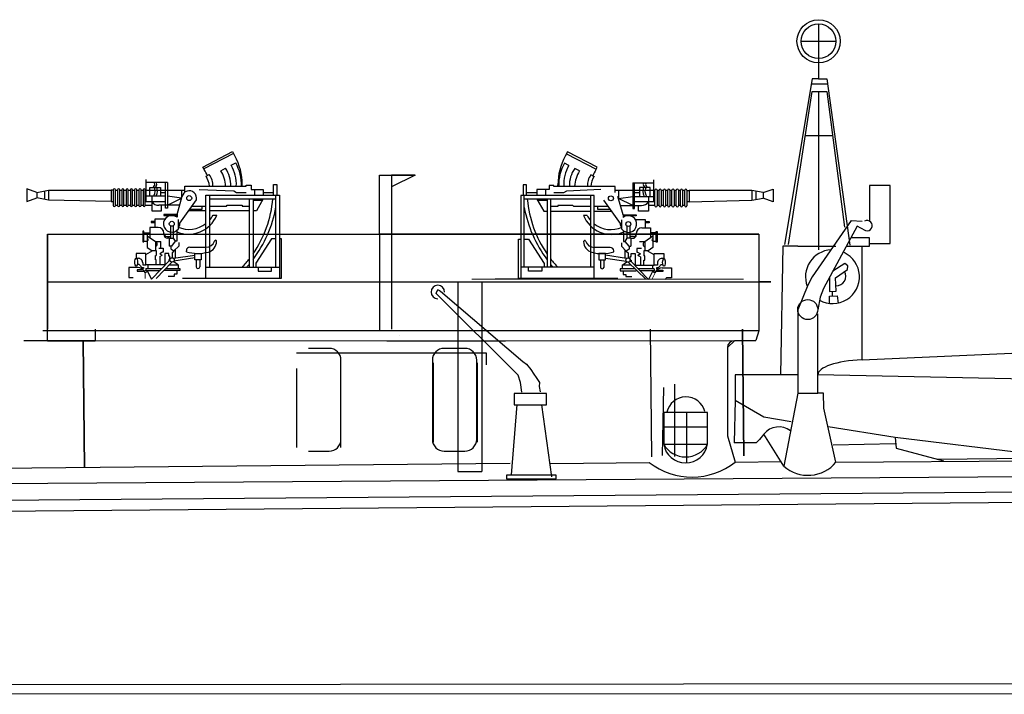
# Model space of a CAD drawing. Extents: x 11101 to 19851, y -12870 to -10052.
# Drawn here: x 11300 to 11341, y -11064 to -11036 of the extents above; entities that cross this region are included whole.
import ezdxf

# ---------------------------------------------------------------- set-up
doc = ezdxf.new("R2010")
doc.units = 0
doc.layers.add('1', color=7, linetype='CONTINUOUS')

# ---------------------------------------------------------------- blocks, each defined once
blk = doc.blocks.new('GROUP26', base_point=(206.313, 195.106))
at = {"layer": '1', "color": 7, "linetype": 'Continuous'}
for p, q in [((207.743, 204.628), (207.747, 202.984)), ((207.011, 203.896), (208.475, 203.896)), ((207.747, 202.984), (207.747, 202.315)), ((207.473, 202.315), (206.313, 195.32)), ((207.747, 202.315), (207.473, 202.315)), ((207.747, 202.315), (208.09, 202.315)), ((208.09, 202.315), (209.058, 195.298)), ((207.438, 202.104), (208.119, 202.104)), ((206.483, 195.32), (207.473, 201.773)), ((207.473, 201.773), (208.09, 201.773)), ((207.747, 201.773), (207.747, 195.106)), ((208.09, 201.773), (208.846, 196.054)), ((207.189, 199.922), (208.334, 199.922))]:
    blk.add_line(p, q, dxfattribs=at)
for centre, radius in [((207.747, 203.896), 0.911), ((207.743, 203.896), 0.732)]:
    blk.add_circle(centre, radius, dxfattribs=at)
blk = doc.blocks.new('H_pa16_2')
at = {"layer": '1', "color": 7, "linetype": 'Continuous'}
for p, q in [((0.84, 6.898), (2.092, 7.549)), ((2.092, 7.549), (2.192, 7.361)), ((2.133, 7.469), (0.881, 6.818)), ((2.035, 6.973), (2.222, 7.07)), ((0.895, 6.792), (0.84, 6.898)), ((1.594, 6.743), (1.787, 6.844)), ((-1.552, 5.438), (-1.552, 6.365)), ((-0.655, 6.242), (-1.552, 6.242)), ((-0.734, 5.156), (-0.734, 6.242)), ((-0.655, 6.242), (-0.655, 5.156)), ((0.977, 6.508), (1.108, 6.576)), ((-6.158, 5.828), (-6.586, 5.978)), ((-6.586, 5.978), (-6.586, 5.446)), ((-6.158, 5.828), (-5.677, 5.918)), ((-6.158, 5.828), (-6.158, 5.596)), ((-5.842, 5.887), (-5.842, 5.537)), ((-5.677, 5.918), (-5.677, 5.506)), ((-5.677, 5.918), (-3.032, 5.918)), ((-2.942, 5.918), (-3.032, 5.918)), ((-3.032, 5.918), (-3.032, 5.438)), ((-2.942, 5.933), (-2.942, 5.273)), ((-2.852, 5.273), (-2.852, 5.933)), ((-2.852, 5.918), (-2.761, 5.918)), ((-2.761, 5.933), (-2.761, 5.273)), ((-2.671, 5.273), (-2.671, 5.933)), ((-2.671, 5.918), (-2.581, 5.918)), ((-2.581, 5.933), (-2.581, 5.273)), ((-2.491, 5.273), (-2.491, 5.933)), ((-2.491, 5.918), (-2.401, 5.918)), ((-2.401, 5.933), (-2.401, 5.273)), ((-2.311, 5.273), (-2.311, 5.933)), ((-2.311, 5.918), (-2.221, 5.918)), ((-2.221, 5.933), (-2.221, 5.273)), ((-2.131, 5.273), (-2.131, 5.933)), ((-2.131, 5.918), (-2.041, 5.918)), ((-2.041, 5.933), (-2.041, 5.273)), ((-1.951, 5.273), (-1.951, 5.933)), ((-1.951, 5.918), (-1.861, 5.918)), ((-1.861, 5.933), (-1.861, 5.273)), ((-1.771, 5.273), (-1.771, 5.933)), ((-1.771, 5.918), (-1.681, 5.918)), ((-1.681, 5.933), (-1.681, 5.273)), ((-1.591, 5.273), (-1.591, 5.933)), ((-1.591, 5.918), (0.082, 5.918)), ((-1.399, 5.67), (-1.399, 6.041)), ((-1.399, 6.041), (-0.944, 6.041)), ((-0.944, 6.041), (-0.944, 5.67)), ((-0.944, 5.817), (-0.734, 5.817)), ((-0.06, 5.918), (-0.06, 5.58)), ((0.082, 5.837), (0.082, 6.092)), ((0.082, 6.092), (2.666, 6.092)), ((0.683, 5.955), (2.138, 5.895)), ((2.138, 5.895), (2.256, 5.817)), ((2.256, 5.817), (2.666, 5.817)), ((2.499, 6.092), (2.5, 6.163)), ((2.666, 6.092), (2.666, 6.126)), ((2.666, 6.126), (2.873, 6.126)), ((2.873, 6.126), (2.873, 5.955)), ((2.873, 5.955), (3.381, 5.955)), ((3.02, 5.955), (3.02, 5.706)), ((3.381, 5.955), (3.381, 5.706)), ((3.381, 5.817), (3.82, 5.817)), ((3.82, 5.706), (3.82, 6.163)), ((3.82, 6.163), (3.958, 6.163)), ((3.958, 6.163), (3.958, 5.706)), ((-6.586, 5.446), (-6.158, 5.596)), ((-5.677, 5.506), (-6.158, 5.596)), ((-3.032, 5.438), (-5.677, 5.506)), ((-3.032, 5.438), (-2.942, 5.438)), ((-1.591, 5.438), (-0.734, 5.438)), ((-0.734, 5.67), (-1.552, 5.67)), ((-1.316, 5.67), (-1.316, 5.046)), ((-0.06, 5.58), (-0.655, 5.67)), ((-0.655, 5.283), (-0.06, 5.58)), ((-0.253, 4.891), (-0.035, 5.67)), ((-0.135, 4.527), (0.564, 5.514)), ((0.969, 5.706), (4.069, 5.706)), ((0.969, 2.211), (0.969, 5.706)), ((1.119, 5.706), (1.119, 2.679)), ((1.119, 5.556), (3.919, 5.556)), ((2.804, 2.679), (2.804, 5.556)), ((2.954, 5.556), (2.954, 2.679)), ((2.954, 5.494), (3.347, 5.494)), ((3.381, 5.556), (3.097, 5.046)), ((3.919, 2.679), (3.919, 5.706)), ((4.069, 5.706), (4.069, 2.211)), ((-2.852, 5.283), (-2.761, 5.283)), ((-2.671, 5.283), (-2.581, 5.283)), ((-2.491, 5.283), (-2.401, 5.283)), ((-2.311, 5.283), (-2.221, 5.283)), ((-2.131, 5.283), (-2.041, 5.283)), ((-1.951, 5.283), (-1.861, 5.283)), ((-1.771, 5.283), (-1.681, 5.283)), ((-1.591, 5.283), (-1.316, 5.283)), ((-1.316, 5.046), (-0.902, 5.046)), ((-0.144, 5.283), (-1.025, 5.283)), ((-0.902, 5.046), (-0.902, 5.283)), ((-0.655, 5.156), (-0.734, 5.156)), ((0.969, 5.046), (0.233, 5.046)), ((0.284, 5.118), (0.809, 5.118)), ((0.374, 5.246), (0.969, 5.246)), ((0.809, 5.118), (0.809, 5.246)), ((1.119, 5.246), (1.83, 5.246)), ((2.804, 5.046), (1.119, 5.046)), ((1.83, 5.246), (1.866, 5.283)), ((1.866, 5.283), (2.499, 5.283)), ((2.499, 5.283), (2.499, 5.246)), ((2.499, 5.246), (2.804, 5.246)), ((3.097, 5.046), (2.954, 5.046)), ((-1.188, 4.604), (-1.345, 4.604)), ((-1.345, 4.604), (-1.345, 4.558)), ((-0.767, 4.695), (-1.188, 4.695)), ((-1.188, 4.695), (-1.188, 4.348)), ((-0.253, 4.891), (-0.807, 4.891)), ((-0.807, 4.891), (-0.807, 4.855)), ((-0.807, 4.855), (-0.253, 4.855)), ((-0.253, 4.891), (-0.253, 4.778)), ((-0.195, 4.286), (-0.195, 4.684)), ((1.267, 4.863), (1.42, 4.863)), ((-1.652, 4.187), (-1.688, 4.187)), ((-1.688, 4.187), (-1.688, 3.736)), ((-1.652, 3.736), (-1.652, 4.187)), ((-1.047, 4.348), (-1.401, 4.348)), ((-1.401, 4.348), (-1.401, 3.918)), ((-1.345, 4.558), (-1.188, 4.558)), ((-0.532, 4.417), (-0.532, 3.9)), ((-0.412, 4.417), (-0.412, 3.9)), ((-0.265, 4.219), (-0.265, 3.766)), ((-0.195, 4.361), (-0.135, 4.452)), ((-0.135, 4.452), (-0.135, 4.527)), ((-1.652, 4.126), (-1.401, 4.126)), ((-1.652, 3.772), (-1.51, 3.772)), ((-1.51, 4.126), (-1.51, 3.772)), ((-1.51, 3.994), (-1.163, 3.754)), ((-1.51, 3.772), (-1.51, 3.51)), ((-1.163, 3.754), (-1.163, 3.371)), ((-1.163, 3.754), (-0.94, 3.754)), ((-0.94, 3.471), (-0.94, 3.754)), ((-0.807, 4.094), (-0.807, 4.108)), ((-0.807, 4.094), (-0.807, 4.05)), ((-0.687, 3.974), (-0.577, 3.974)), ((-0.577, 3.9), (-0.657, 3.9)), ((-0.594, 3.974), (-0.532, 3.974)), ((-0.577, 3.9), (-0.577, 3.564)), ((-0.577, 3.9), (-0.412, 3.9)), ((-0.329, 3.766), (-0.49, 3.564)), ((-0.412, 3.9), (-0.329, 3.766)), ((-0.265, 3.766), (-0.329, 3.766)), ((3.733, 3.865), (3.075, 2.839)), ((3.919, 3.865), (3.733, 3.865)), ((4.159, 3.865), (4.069, 3.865)), ((4.159, 2.211), (4.159, 3.865)), ((-1.688, 3.736), (-1.652, 3.736)), ((-1.562, 3.205), (-1.266, 3.371)), ((-1.51, 3.51), (-1.309, 3.371)), ((-1.309, 3.371), (-1.128, 3.371)), ((-1.128, 3.371), (-1.128, 3.164)), ((-1.024, 3.471), (-0.831, 3.471)), ((-0.831, 3.471), (-0.831, 3.31)), ((-0.49, 3.564), (-0.577, 3.564)), ((-0.512, 3.564), (-0.512, 3.447)), ((-0.512, 3.447), (-0.383, 3.359)), ((-0.383, 3.359), (-0.461, 3.282)), ((-0.177, 3.564), (-0.383, 3.359)), ((-0.329, 3.413), (-0.329, 3.061)), ((-0.177, 3.711), (-0.177, 3.564)), ((0.141, 3.326), (0.141, 3.368)), ((0.291, 3.518), (0.969, 3.518)), ((-1.562, 3.257), (-1.974, 3.257)), ((-1.974, 3.257), (-1.974, 3.047)), ((-1.974, 3.047), (-1.89, 3.047)), ((-1.562, 3.205), (-1.562, 3.257)), ((-1.562, 2.767), (-1.562, 3.205)), ((-0.552, 2.967), (-1.324, 2.161)), ((-1.163, 2.985), (-1.163, 3.164)), ((-1.163, 3.164), (-1.128, 3.164)), ((-1.128, 2.985), (-1.163, 2.985)), ((-1.128, 2.767), (-1.128, 2.985)), ((-0.865, 3.31), (-0.981, 3.243)), ((-0.981, 3.243), (-0.874, 3.181)), ((-0.981, 3.12), (-0.874, 3.181)), ((-0.981, 3.12), (-0.981, 2.767)), ((-0.831, 3.31), (-0.865, 3.31)), ((-0.594, 3.254), (-0.76, 3.254)), ((-0.76, 3.254), (-0.76, 2.767)), ((-0.594, 3.132), (-0.594, 3.254)), ((-0.55, 3.132), (-0.594, 3.132)), ((-0.553, 2.98), (-0.594, 2.98)), ((-0.594, 2.98), (-0.594, 2.923)), ((-0.552, 2.967), (-0.55, 3.132)), ((-0.461, 3.282), (-0.461, 3.072)), ((-0.401, 3.05), (0.496, 3.183)), ((0.496, 3.061), (-0.384, 2.931)), ((0.496, 3.254), (0.766, 3.254)), ((0.496, 2.988), (0.496, 3.254)), ((0.766, 2.988), (0.496, 2.988)), ((0.556, 2.988), (0.556, 2.674)), ((0.706, 2.988), (0.706, 2.689)), ((0.766, 3.254), (0.766, 2.988)), ((-1.893, 2.66), (-2.288, 2.66)), ((-2.288, 2.66), (-2.288, 2.238)), ((-1.675, 2.555), (-1.929, 2.555)), ((-1.929, 2.555), (-1.929, 2.505)), ((-1.929, 2.505), (-1.634, 2.505)), ((-1.663, 2.614), (-1.749, 2.614)), ((-1.7, 2.857), (-1.7, 2.767)), ((-1.7, 2.767), (-1.562, 2.767)), ((-1.7, 2.66), (-1.663, 2.66)), ((-1.663, 2.66), (-1.663, 2.614)), ((-1.562, 2.529), (-1.634, 2.505)), ((-1.494, 2.494), (-1.601, 2.439)), ((-0.743, 2.767), (-1.562, 2.767)), ((-1.562, 2.614), (-1.562, 2.529)), ((-1.562, 2.614), (-0.89, 2.614)), ((-1.562, 2.529), (-0.971, 2.529)), ((-1.494, 2.494), (-1.562, 2.529)), ((-1.494, 2.494), (-1.324, 2.161)), ((-1.488, 2.767), (-1.488, 2.614)), ((-1.126, 2.195), (-0.466, 2.889)), ((-0.127, 2.529), (-0.808, 2.529)), ((-0.727, 2.614), (-0.127, 2.614)), ((-0.581, 2.767), (-0.207, 2.767)), ((-0.207, 2.767), (-0.408, 2.906)), ((-0.259, 2.529), (-0.259, 2.378)), ((-0.207, 2.767), (-0.207, 2.614)), ((-0.127, 2.614), (-0.127, 2.529)), ((0.969, 2.679), (4.069, 2.679)), ((3.075, 2.839), (3.075, 2.679)), ((3.174, 2.679), (3.174, 2.51)), ((3.174, 2.51), (3.733, 2.51)), ((3.733, 2.51), (3.733, 2.679)), ((-2.288, 2.238), (-2.1, 2.236)), ((-0.372, 2.285), (-0.622, 2.285)), ((-0.259, 2.378), (-0.372, 2.378)), ((-0.372, 2.378), (-0.372, 2.285)), ((-0.024, 2.211), (4.159, 2.211))]:
    blk.add_line(p, q, dxfattribs=at)
at = {"layer": '1', "color": 7, "linetype": 'Continuous', "lineweight": 9}
blk.add_line((-1.601, 2.439), (-1.601, 2.195), dxfattribs=at)
at = {"layer": '1', "color": 7, "linetype": 'Continuous'}
for centre, radius in [((0.263, 5.586), 0.105), ((-0.472, 4.503), 0.105), ((-0.461, 2.98), 0.0918)]:
    blk.add_circle(centre, radius, dxfattribs=at)
for centre, radius, start, end in [((-0.081, 6.139), 2.581, 0.5191, 28.3079), ((0.656, 6.166), 1.808, 357.6669, 29.9933), ((-0.876, 5.666), 2.098, 24.531, 32.4435), ((0.349, 5.998), 1.451, 3.7257, 30.9075), ((0.843, 6.152), 1.17, 357.0794, 36.2541), ((0.681, 6.18), 1.569, 356.7711, 30.3203), ((-1.282, 6.167), 0.087, 300.3808, 59.6192), ((-1.189, 6.167), 0.087, 300.3808, 59.6192), ((0.17, 6.011), 0.947, 4.9131, 32.2797), ((0.465, 6.111), 0.794, 358.6093, 35.8637), ((-2.897, 5.933), 0.045, 0, 180), ((-2.716, 5.933), 0.045, 0, 180), ((-2.536, 5.933), 0.045, 0, 180), ((-2.356, 5.933), 0.045, 0, 180), ((-2.176, 5.933), 0.045, 0, 180), ((-1.996, 5.933), 0.045, 0, 180), ((-1.816, 5.933), 0.045, 0, 180), ((-1.636, 5.933), 0.045, 0, 180), ((-1.549, 5.881), 0.376, 325.8959, 34.1041), ((-1.456, 5.881), 0.376, 325.8959, 34.1041), ((0.263, 5.586), 0.309, 346.4738, 167.7286), ((-1.025, 5.633), 0.351, 213.9335, 270), ((-1.032, 5.985), 4.841, 325.4207, 354.9108), ((-2.897, 5.273), 0.045, 180, 0), ((-2.716, 5.273), 0.045, 180, 0), ((-2.536, 5.273), 0.045, 180, 0), ((-2.356, 5.273), 0.045, 180, 0), ((-2.176, 5.273), 0.045, 180, 0), ((-1.996, 5.273), 0.045, 180, 0), ((-1.816, 5.273), 0.045, 180, 0), ((-1.636, 5.273), 0.045, 180, 0), ((-1.328, 6.184), 5.339, 323.3148, 349.3537), ((-0.472, 4.503), 0.352, 51.4768, 321.971), ((0.24, 5.337), 1.272, 246.5968, 338.1126), ((0.257, 5.423), 1.154, 318.2635, 330.9963), ((-1.047, 4.108), 0.24, 0, 90), ((0.257, 5.423), 1.154, 246.278, 308.0372), ((-1.508, 3.836), 0.0438, 266.7021, 93.2979), ((-1.201, 3.65), 0.111, 289.7547, 70.2453), ((-0.687, 4.094), 0.12, 180, 270), ((-0.657, 4.05), 0.15, 180, 270), ((0.979, 3.887), 0.368, 268.4404, 340.7659), ((0.942, 3.765), 0.471, 285.7366, 0), ((1.37, 3.765), 0.0432, 353.7689, 180), ((0.291, 3.368), 0.15, 90, 180), ((0.63, 4.936), 1.682, 253.113, 285.1591), ((-1.89, 2.857), 0.19, 0, 91.0418), ((-1.032, 5.985), 4.841, 316.9234, 322.4048), ((-1.881, 2.691), 0.0939, 22.2866, 125.2133), ((-1.921, 2.317), 0.343, 20.8685, 90), ((-1.695, 2.767), 0.106, 202.2861, 270), ((0.631, 2.689), 0.075, 180, 0), ((-1.328, 6.184), 5.339, 318.9671, 320.6981)]:
    blk.add_arc(centre, radius, start, end, dxfattribs=at)
blk.add_ellipse((-1.974, 2.883), major_axis=(0, -0.164), ratio=0.335859, dxfattribs=at)
blk = doc.blocks.new('pa16_2')
at = {"layer": '1', "color": 7, "linetype": 'Continuous'}
for p, q in [((-2.092, 7.549), (-2.192, 7.361)), ((-0.84, 6.898), (-2.092, 7.549)), ((-2.035, 6.973), (-2.222, 7.07)), ((-2.133, 7.469), (-0.881, 6.818)), ((-1.594, 6.743), (-1.787, 6.844)), ((-0.895, 6.792), (-0.84, 6.898)), ((-0.977, 6.508), (-1.108, 6.576)), ((0.655, 6.242), (1.552, 6.242)), ((0.655, 6.242), (0.655, 5.156)), ((0.734, 5.156), (0.734, 6.242)), ((1.552, 5.438), (1.552, 6.365)), ((-3.82, 6.163), (-3.958, 6.163)), ((-3.958, 6.163), (-3.958, 5.706)), ((-3.82, 5.706), (-3.82, 6.163)), ((-3.381, 5.817), (-3.82, 5.817)), ((-2.873, 5.955), (-3.381, 5.955)), ((-3.381, 5.955), (-3.381, 5.706)), ((-3.02, 5.955), (-3.02, 5.706)), ((-2.666, 6.126), (-2.873, 6.126)), ((-2.873, 6.126), (-2.873, 5.955)), ((-2.666, 6.092), (-2.666, 6.126)), ((-0.082, 6.092), (-2.666, 6.092)), ((-2.256, 5.817), (-2.666, 5.817)), ((-2.499, 6.092), (-2.5, 6.163)), ((-2.138, 5.895), (-2.256, 5.817)), ((-0.683, 5.955), (-2.138, 5.895)), ((-0.082, 5.837), (-0.082, 6.092)), ((1.591, 5.918), (-0.082, 5.918)), ((0.06, 5.918), (0.06, 5.58)), ((0.944, 5.817), (0.734, 5.817)), ((1.399, 6.041), (0.944, 6.041)), ((0.944, 6.041), (0.944, 5.67)), ((1.399, 5.67), (1.399, 6.041)), ((1.591, 5.273), (1.591, 5.933)), ((1.681, 5.933), (1.681, 5.273)), ((1.771, 5.918), (1.681, 5.918)), ((1.771, 5.273), (1.771, 5.933)), ((1.861, 5.933), (1.861, 5.273)), ((1.951, 5.918), (1.861, 5.918)), ((1.951, 5.273), (1.951, 5.933)), ((2.041, 5.933), (2.041, 5.273)), ((2.131, 5.918), (2.041, 5.918)), ((2.131, 5.273), (2.131, 5.933)), ((2.221, 5.933), (2.221, 5.273)), ((2.311, 5.918), (2.221, 5.918)), ((2.311, 5.273), (2.311, 5.933)), ((2.401, 5.933), (2.401, 5.273)), ((2.491, 5.918), (2.401, 5.918)), ((2.491, 5.273), (2.491, 5.933)), ((2.581, 5.933), (2.581, 5.273)), ((2.671, 5.918), (2.581, 5.918)), ((2.671, 5.273), (2.671, 5.933)), ((2.761, 5.933), (2.761, 5.273)), ((2.852, 5.918), (2.761, 5.918)), ((2.852, 5.273), (2.852, 5.933)), ((2.942, 5.933), (2.942, 5.273)), ((2.942, 5.918), (3.032, 5.918)), ((5.677, 5.918), (3.032, 5.918)), ((3.032, 5.918), (3.032, 5.438)), ((6.158, 5.828), (5.677, 5.918)), ((5.677, 5.918), (5.677, 5.506)), ((5.842, 5.887), (5.842, 5.537)), ((6.158, 5.828), (6.586, 5.978)), ((6.158, 5.828), (6.158, 5.596)), ((6.586, 5.978), (6.586, 5.446)), ((-0.969, 5.706), (-4.069, 5.706)), ((-4.069, 5.706), (-4.069, 2.211)), ((-3.919, 2.679), (-3.919, 5.706)), ((-1.119, 5.556), (-3.919, 5.556)), ((-3.381, 5.556), (-3.097, 5.046)), ((-2.954, 5.494), (-3.347, 5.494)), ((-2.954, 5.556), (-2.954, 2.679)), ((-2.804, 2.679), (-2.804, 5.556)), ((-1.119, 5.706), (-1.119, 2.679)), ((-0.969, 2.211), (-0.969, 5.706)), ((0.135, 4.527), (-0.564, 5.514)), ((0.253, 4.891), (0.035, 5.67)), ((0.06, 5.58), (0.655, 5.67)), ((0.655, 5.283), (0.06, 5.58)), ((0.734, 5.67), (1.552, 5.67)), ((1.591, 5.438), (0.734, 5.438)), ((1.316, 5.67), (1.316, 5.046)), ((3.032, 5.438), (2.942, 5.438)), ((3.032, 5.438), (5.677, 5.506)), ((5.677, 5.506), (6.158, 5.596)), ((6.586, 5.446), (6.158, 5.596)), ((-3.097, 5.046), (-2.954, 5.046)), ((-2.499, 5.246), (-2.804, 5.246)), ((-2.804, 5.046), (-1.119, 5.046)), ((-1.866, 5.283), (-2.499, 5.283)), ((-2.499, 5.283), (-2.499, 5.246)), ((-1.83, 5.246), (-1.866, 5.283)), ((-1.119, 5.246), (-1.83, 5.246)), ((-0.374, 5.246), (-0.969, 5.246)), ((-0.969, 5.046), (-0.233, 5.046)), ((-0.809, 5.118), (-0.809, 5.246)), ((-0.284, 5.118), (-0.809, 5.118)), ((0.144, 5.283), (1.025, 5.283)), ((0.655, 5.156), (0.734, 5.156)), ((0.902, 5.046), (0.902, 5.283)), ((1.316, 5.046), (0.902, 5.046)), ((1.591, 5.283), (1.316, 5.283)), ((1.771, 5.283), (1.681, 5.283)), ((1.951, 5.283), (1.861, 5.283)), ((2.131, 5.283), (2.041, 5.283)), ((2.311, 5.283), (2.221, 5.283)), ((2.491, 5.283), (2.401, 5.283)), ((2.671, 5.283), (2.581, 5.283)), ((2.852, 5.283), (2.761, 5.283)), ((-1.267, 4.863), (-1.42, 4.863)), ((0.195, 4.286), (0.195, 4.684)), ((0.253, 4.891), (0.807, 4.891)), ((0.253, 4.891), (0.253, 4.778)), ((0.807, 4.855), (0.253, 4.855)), ((0.767, 4.695), (1.188, 4.695)), ((0.807, 4.891), (0.807, 4.855)), ((1.188, 4.695), (1.188, 4.348)), ((1.188, 4.604), (1.345, 4.604)), ((1.345, 4.604), (1.345, 4.558)), ((0.135, 4.452), (0.135, 4.527)), ((0.195, 4.361), (0.135, 4.452)), ((0.265, 4.219), (0.265, 3.766)), ((0.412, 4.417), (0.412, 3.9)), ((0.532, 4.417), (0.532, 3.9)), ((1.047, 4.348), (1.401, 4.348)), ((1.345, 4.558), (1.188, 4.558)), ((1.401, 4.348), (1.401, 3.918)), ((1.652, 3.736), (1.652, 4.187)), ((1.652, 4.187), (1.688, 4.187)), ((1.688, 4.187), (1.688, 3.736)), ((-4.159, 2.211), (-4.159, 3.865)), ((-4.159, 3.865), (-4.069, 3.865)), ((-3.919, 3.865), (-3.733, 3.865)), ((-3.733, 3.865), (-3.075, 2.839)), ((0.265, 3.766), (0.329, 3.766)), ((0.412, 3.9), (0.329, 3.766)), ((0.329, 3.766), (0.49, 3.564)), ((0.577, 3.9), (0.412, 3.9)), ((0.594, 3.974), (0.532, 3.974)), ((0.687, 3.974), (0.577, 3.974)), ((0.577, 3.9), (0.657, 3.9)), ((0.577, 3.9), (0.577, 3.564)), ((0.807, 4.094), (0.807, 4.108)), ((0.807, 4.094), (0.807, 4.05)), ((1.163, 3.754), (0.94, 3.754)), ((1.51, 3.994), (1.163, 3.754)), ((1.163, 3.754), (1.163, 3.371)), ((1.652, 4.126), (1.401, 4.126)), ((1.51, 4.126), (1.51, 3.772)), ((1.652, 3.772), (1.51, 3.772)), ((1.51, 3.772), (1.51, 3.51)), ((-0.291, 3.518), (-0.969, 3.518)), ((-0.141, 3.326), (-0.141, 3.368)), ((0.177, 3.711), (0.177, 3.564)), ((0.177, 3.564), (0.383, 3.359)), ((0.329, 3.413), (0.329, 3.061)), ((0.512, 3.447), (0.383, 3.359)), ((0.383, 3.359), (0.461, 3.282)), ((0.49, 3.564), (0.577, 3.564)), ((0.512, 3.564), (0.512, 3.447)), ((1.024, 3.471), (0.831, 3.471)), ((0.831, 3.471), (0.831, 3.31)), ((1.309, 3.371), (1.128, 3.371)), ((1.128, 3.371), (1.128, 3.164)), ((1.562, 3.205), (1.266, 3.371)), ((1.51, 3.51), (1.309, 3.371)), ((1.688, 3.736), (1.652, 3.736)), ((-0.496, 3.254), (-0.766, 3.254)), ((-0.766, 3.254), (-0.766, 2.988)), ((-0.766, 2.988), (-0.496, 2.988)), ((-0.706, 2.988), (-0.706, 2.689)), ((-0.556, 2.988), (-0.556, 2.674)), ((-0.496, 2.988), (-0.496, 3.254)), ((0.401, 3.05), (-0.496, 3.183)), ((-0.496, 3.061), (0.384, 2.931)), ((0.461, 3.282), (0.461, 3.072)), ((0.552, 2.967), (0.55, 3.132)), ((0.55, 3.132), (0.594, 3.132)), ((0.552, 2.967), (1.324, 2.161)), ((0.553, 2.98), (0.594, 2.98)), ((0.594, 3.132), (0.594, 3.254)), ((0.594, 3.254), (0.76, 3.254)), ((0.594, 2.98), (0.594, 2.923)), ((0.76, 3.254), (0.76, 2.767)), ((0.831, 3.31), (0.865, 3.31)), ((0.865, 3.31), (0.981, 3.243)), ((0.981, 3.243), (0.874, 3.181)), ((0.981, 3.12), (0.874, 3.181)), ((0.981, 3.12), (0.981, 2.767)), ((1.163, 3.164), (1.128, 3.164)), ((1.128, 2.767), (1.128, 2.985)), ((1.128, 2.985), (1.163, 2.985)), ((1.163, 2.985), (1.163, 3.164)), ((1.562, 3.205), (1.562, 3.257)), ((1.562, 3.257), (1.974, 3.257)), ((1.562, 2.767), (1.562, 3.205)), ((1.974, 3.047), (1.89, 3.047)), ((1.974, 3.257), (1.974, 3.047)), ((-0.969, 2.679), (-4.069, 2.679)), ((-3.733, 2.51), (-3.733, 2.679)), ((-3.174, 2.51), (-3.733, 2.51)), ((-3.174, 2.679), (-3.174, 2.51)), ((-3.075, 2.839), (-3.075, 2.679)), ((0.727, 2.614), (0.127, 2.614)), ((0.127, 2.614), (0.127, 2.529)), ((0.127, 2.529), (0.808, 2.529)), ((0.207, 2.767), (0.408, 2.906)), ((0.581, 2.767), (0.207, 2.767)), ((0.207, 2.767), (0.207, 2.614)), ((0.259, 2.529), (0.259, 2.378)), ((0.743, 2.767), (1.562, 2.767)), ((1.562, 2.614), (0.89, 2.614)), ((1.562, 2.529), (0.971, 2.529)), ((1.494, 2.494), (1.324, 2.161)), ((1.488, 2.767), (1.488, 2.614)), ((1.494, 2.494), (1.562, 2.529)), ((1.494, 2.494), (1.601, 2.439)), ((1.7, 2.767), (1.562, 2.767)), ((1.562, 2.614), (1.562, 2.529)), ((1.562, 2.529), (1.634, 2.505)), ((1.929, 2.505), (1.634, 2.505)), ((1.7, 2.66), (1.663, 2.66)), ((1.663, 2.66), (1.663, 2.614)), ((1.663, 2.614), (1.749, 2.614)), ((1.675, 2.555), (1.929, 2.555)), ((1.7, 2.857), (1.7, 2.767)), ((1.893, 2.66), (2.288, 2.66)), ((1.929, 2.555), (1.929, 2.505)), ((2.288, 2.66), (2.288, 2.238)), ((0.024, 2.211), (-4.159, 2.211)), ((0.259, 2.378), (0.372, 2.378)), ((0.372, 2.378), (0.372, 2.285)), ((0.372, 2.285), (0.622, 2.285)), ((2.288, 2.238), (2.1, 2.236))]:
    blk.add_line(p, q, dxfattribs=at)
at = {"layer": '1', "color": 7, "linetype": 'Continuous', "lineweight": 9}
for p, q in [((0.461, 2.889), (1.204, 2.177)), ((-4.159, 2.211), (-6.136, 2.177)), ((-6.136, 2.177), (-6.136, 2.177)), ((-6.136, 2.177), (5.323, 2.174)), ((1.601, 2.439), (1.478, 2.197))]:
    blk.add_line(p, q, dxfattribs=at)
at = {"layer": '1', "color": 7, "linetype": 'Continuous'}
for centre, radius in [((-0.263, 5.586), 0.105), ((0.472, 4.503), 0.105), ((0.461, 2.98), 0.0918)]:
    blk.add_circle(centre, radius, dxfattribs=at)
for centre, radius, start, end in [((0.081, 6.139), 2.581, 151.6921, 179.4809), ((-0.656, 6.166), 1.808, 150.0067, 182.3331), ((-0.681, 6.18), 1.569, 149.6797, 183.2289), ((-0.843, 6.152), 1.17, 143.7459, 182.9206), ((-0.349, 5.998), 1.451, 149.0925, 176.2743), ((0.876, 5.666), 2.098, 147.5565, 155.469), ((-0.465, 6.111), 0.794, 144.1363, 181.3907), ((-0.17, 6.011), 0.947, 147.7203, 175.0869), ((1.189, 6.167), 0.087, 120.3808, 239.6192), ((1.282, 6.167), 0.087, 120.3808, 239.6192), ((1.456, 5.881), 0.376, 145.8959, 214.1041), ((1.549, 5.881), 0.376, 145.8959, 214.1041), ((1.636, 5.933), 0.045, 0, 180), ((1.816, 5.933), 0.045, 0, 180), ((1.996, 5.933), 0.045, 0, 180), ((2.176, 5.933), 0.045, 0, 180), ((2.356, 5.933), 0.045, 0, 180), ((2.536, 5.933), 0.045, 0, 180), ((2.716, 5.933), 0.045, 0, 180), ((2.897, 5.933), 0.045, 0, 180), ((1.032, 5.985), 4.841, 185.0892, 214.5793), ((1.025, 5.633), 0.351, 270, 326.0665), ((1.328, 6.184), 5.339, 190.6463, 216.6852), ((1.636, 5.273), 0.045, 180, 0), ((1.816, 5.273), 0.045, 180, 0), ((1.996, 5.273), 0.045, 180, 0), ((2.176, 5.273), 0.045, 180, 0), ((2.356, 5.273), 0.045, 180, 0), ((2.536, 5.273), 0.045, 180, 0), ((2.716, 5.273), 0.045, 180, 0), ((2.897, 5.273), 0.045, 180, 0), ((-0.24, 5.337), 1.272, 201.8874, 293.4032), ((-0.257, 5.423), 1.154, 209.0037, 221.7365), ((0.472, 4.503), 0.352, 218.029, 128.5232), ((-0.257, 5.423), 1.154, 231.9628, 293.722), ((1.047, 4.108), 0.24, 90, 180), ((-1.37, 3.765), 0.0432, 0, 186.2311), ((-0.942, 3.765), 0.471, 180, 254.2634), ((-0.979, 3.887), 0.368, 199.2341, 271.5596), ((0.657, 4.05), 0.15, 270, 0), ((0.687, 4.094), 0.12, 270, 0), ((1.201, 3.65), 0.111, 109.7547, 250.2453), ((1.508, 3.836), 0.0438, 86.7021, 273.2979), ((-0.63, 4.936), 1.682, 254.8409, 286.887), ((-0.291, 3.368), 0.15, 0, 90), ((1.032, 5.985), 4.841, 217.5952, 223.0766), ((1.89, 2.857), 0.19, 88.9582, 180), ((1.328, 6.184), 5.339, 219.3019, 221.0329), ((-0.631, 2.689), 0.075, 180, 0), ((1.921, 2.317), 0.343, 90, 159.1315), ((1.695, 2.767), 0.106, 270, 337.7139), ((1.881, 2.691), 0.0939, 54.7867, 157.7134), ((2.118, 2.145), 0.0925, 90, 180.34)]:
    blk.add_arc(centre, radius, start, end, dxfattribs=at)
blk.add_ellipse((1.974, 2.883), major_axis=(0, -0.164), ratio=0.335859, dxfattribs=at)
blk = doc.blocks.new('A$C12304')
at = {"layer": '1', "color": 7, "linetype": 'Continuous'}
for p, q in [((0, 3.337), (0, 0)), ((1.87, 0), (1.87, 3.337))]:
    blk.add_line(p, q, dxfattribs=at)
blk = doc.blocks.new('A$C11983')
at = {"layer": '1', "color": 7, "linetype": 'Continuous'}
for p, q in [((0, 3.337), (0, 0)), ((1.87, 0), (1.87, 3.337))]:
    blk.add_line(p, q, dxfattribs=at)
blk = doc.blocks.new('A$C1800')
at = {"layer": '1', "color": 7}
for p, q in [((6.305, 8), (6.305, 0)), ((7.305, 6), (7.305, 0)), ((14.41, 5.993), (14.462, 0.616)), ((18.305, 6), (18.356, 0.654)), ((18.356, 0.654), (18.305, 6)), ((7.305, 5.5), (7.305, 1))]:
    blk.add_line(p, q, dxfattribs=at)
at = {"layer": '1', "color": 7, "linetype": 'Continuous'}
for p, q in [((14.977, 3.535), (14.922, 0.663)), ((15.446, 0.626), (15.446, 3.676)), ((0, 0.852), (0.87, 0.852)), ((5.724, 0.852), (6.594, 0.852))]:
    blk.add_line(p, q, dxfattribs=at)
for centre, start, end in [((0.87, 1.352), 270, 0), ((5.724, 1.352), 180, 270), ((6.594, 1.352), 270, 0)]:
    blk.add_arc(centre, 0.5, start, end, dxfattribs=at)
blk = doc.blocks.new('A$C15902')
at = {"layer": '1', "color": 7}
blk.add_blockref('A$C1800', (0, 0), dxfattribs=at)
blk = doc.blocks.new('A$C32241')
at = {"layer": '1', "color": 7}
for p, q in [((6.305, 8), (6.305, 0)), ((7.305, 8), (7.305, 5.5)), ((6.805, 6), (6.805, 6)), ((7.305, 6), (7.305, 0)), ((3.305, 5.5), (8.305, 5.5)), ((7.305, 5.5), (7.305, 1)), ((6.305, 0), (7.305, 0))]:
    blk.add_line(p, q, dxfattribs=at)
at = {"layer": '1', "color": 7, "linetype": 'Continuous'}
for p, q in [((0.87, 5.188), (0, 5.188)), ((6.594, 5.188), (5.724, 5.188)), ((1.37, 1.352), (1.37, 4.688)), ((5.224, 4.688), (5.224, 1.352)), ((7.094, 1.352), (7.094, 4.688)), ((0, 0.852), (0.87, 0.852)), ((5.724, 0.852), (6.594, 0.852))]:
    blk.add_line(p, q, dxfattribs=at)
for centre, start, end in [((0.87, 4.688), 0, 90), ((5.724, 4.688), 90, 180), ((6.594, 4.688), 0, 90), ((0.87, 1.352), 270, 0), ((5.724, 1.352), 180, 270), ((6.594, 1.352), 270, 0)]:
    blk.add_arc(centre, 0.5, start, end, dxfattribs=at)

msp = doc.modelspace()

# ---------------------------------------------------------------- linework, layer by layer
at = {"layer": '1', "color": 7}
for p, q in [((11314.697, -11044.961), (11314.697, -11042.461)), ((11314.697, -11042.461), (11316.197, -11042.461)), ((11315.697, -11042.461), (11315.197, -11042.461)), ((11315.197, -11042.461), (11315.197, -11048.461)), ((11316.197, -11042.461), (11315.197, -11042.961)), ((11316.197, -11042.461), (11315.697, -11042.461)), ((11300.697, -11048.961), (11300.697, -11044.961)), ((11300.697, -11044.961), (11330.697, -11044.961)), ((11300.697, -11044.961), (11300.697, -11048.961)), ((11330.697, -11044.961), (11314.697, -11044.961)), ((11314.697, -11044.961), (11314.697, -11049.03)), ((11314.697, -11044.961), (11314.697, -11044.961)), ((11330.697, -11044.961), (11330.697, -11049.03)), ((11331.697, -11045.461), (11331.608, -11050.894)), ((11332.334, -11045.461), (11331.697, -11045.461)), ((11300.697, -11048.961), (11300.697, -11046.961)), ((11300.697, -11046.961), (11331.197, -11046.961)), ((11331.197, -11046.961), (11330.697, -11046.961)), ((11300.697, -11049.461), (11300.697, -11048.461)), ((11315.197, -11048.461), (11315.197, -11048.961)), ((11330.697, -11049.03), (11300.492, -11049.03)), ((11300.697, -11048.961), (11300.697, -11048.961)), ((11300.697, -11048.961), (11300.697, -11048.961)), ((11300.697, -11048.961), (11300.697, -11048.961)), ((11302.697, -11048.961), (11302.697, -11049.461)), ((11330.697, -11049.03), (11330.571, -11049.443)), ((11302.697, -11049.461), (11299.697, -11049.461)), ((11300.697, -11049.461), (11300.697, -11049.461)), ((11300.697, -11049.461), (11302.697, -11049.461)), ((11302.697, -11049.461), (11300.697, -11049.461)), ((11302.197, -11049.461), (11330.571, -11049.443)), ((11302.197, -11049.461), (11302.248, -11054.807)), ((11302.248, -11054.807), (11302.197, -11049.461)), ((11302.697, -11049.461), (11302.697, -11049.461)), ((11315.531, -11049.237), (11315.531, -11049.237)), ((11315.531, -11049.237), (11315.531, -11049.237)), ((11329.363, -11049.742), (11329.661, -11049.449)), ((11329.661, -11049.449), (11329.363, -11049.742)), ((11302.215, -11049.775), (11302.215, -11049.775)), ((11311.197, -11049.961), (11319.197, -11049.961)), ((11319.197, -11049.961), (11319.197, -11050.461)), ((11329.363, -11049.742), (11329.363, -11053.461)), ((11329.697, -11051.961), (11329.657, -11053.751)), ((11329.363, -11053.461), (11329.7, -11054.569))]:
    msp.add_line(p, q, dxfattribs=at)
at = {"layer": '1', "color": 7, "linetype": 'Continuous'}
for p, q in [((11336.232, -11042.902), (11335.359, -11042.902)), ((11335.359, -11042.902), (11335.359, -11044.404)), ((11336.232, -11045.355), (11336.232, -11042.902)), ((11334.585, -11044.375), (11332.946, -11046.759)), ((11334.585, -11044.375), (11335.043, -11044.407)), ((11334.84, -11044.62), (11333.414, -11047.249)), ((11334.989, -11044.705), (11334.84, -11044.62)), ((11335.206, -11044.808), (11334.989, -11044.705)), ((11335.359, -11045.115), (11334.572, -11045.115)), ((11335.359, -11045.461), (11335.359, -11045.115)), ((11335.359, -11045.355), (11336.232, -11045.355)), ((11332.334, -11045.461), (11333.944, -11045.461)), ((11334.384, -11045.461), (11335.359, -11045.461)), ((11335.043, -11050.257), (11335.043, -11045.461)), ((11334.318, -11046.195), (11333.808, -11046.514)), ((11334.446, -11046.291), (11334.318, -11046.195)), ((11333.925, -11046.791), (11334.425, -11046.45)), ((11334.425, -11046.45), (11334.446, -11046.291)), ((11332.946, -11046.759), (11332.754, -11047.1)), ((11333.669, -11046.778), (11333.669, -11047.376)), ((11333.957, -11047.366), (11333.925, -11046.791)), ((11317.089, -11047.461), (11317.111, -11047.376)), ((11320.537, -11050.909), (11317.089, -11047.461)), ((11317.111, -11047.376), (11317.184, -11047.291)), ((11317.175, -11047.302), (11317.26, -11047.355)), ((11317.26, -11047.355), (11320.74, -11050.324)), ((11332.754, -11047.1), (11332.334, -11048.14)), ((11333.414, -11047.249), (11333.276, -11047.61)), ((11333.669, -11047.376), (11333.957, -11047.366)), ((11333.786, -11047.387), (11333.786, -11047.557)), ((11333.276, -11047.61), (11333.176, -11048.14)), ((11333.669, -11047.568), (11333.999, -11047.557)), ((11333.669, -11047.875), (11333.669, -11047.568)), ((11333.999, -11047.557), (11334.031, -11047.866)), ((11332.334, -11048.14), (11332.334, -11051.661)), ((11333.176, -11051.661), (11333.18, -11048.313)), ((11330.571, -11049.443), (11329.661, -11049.449)), ((11335.043, -11050.257), (11342.086, -11049.946)), ((11320.74, -11050.324), (11320.899, -11050.441)), ((11320.899, -11050.441), (11321.08, -11050.665)), ((11321.08, -11050.665), (11321.208, -11050.856)), ((11320.644, -11051.218), (11320.537, -11050.909)), ((11320.697, -11051.622), (11320.644, -11051.218)), ((11321.208, -11050.856), (11321.304, -11051.005)), ((11321.304, -11051.005), (11321.442, -11051.207)), ((11321.442, -11051.207), (11321.431, -11051.378)), ((11332.334, -11050.894), (11330.882, -11050.894)), ((11342.086, -11051.074), (11333.177, -11050.894)), ((11321.431, -11051.378), (11321.474, -11051.612)), ((11321.729, -11051.676), (11320.367, -11051.676)), ((11320.367, -11051.676), (11320.367, -11052.154)), ((11321.729, -11052.154), (11321.729, -11051.676)), ((11332.334, -11051.661), (11331.75, -11054.736)), ((11332.334, -11051.661), (11333.176, -11051.661)), ((11333.414, -11051.665), (11333.176, -11051.661)), ((11333.435, -11052.293), (11333.414, -11051.665)), ((11320.484, -11052.144), (11320.25, -11055.102)), ((11320.367, -11052.154), (11321.729, -11052.154)), ((11321.527, -11052.154), (11321.953, -11055.198)), ((11333.944, -11054.578), (11333.435, -11052.293)), ((11328.529, -11052.484), (11326.678, -11052.484)), ((11326.678, -11052.484), (11326.678, -11053.815)), ((11327.635, -11052.484), (11327.635, -11054.604)), ((11328.529, -11053.815), (11328.529, -11052.484)), ((11330.902, -11052.655), (11332.052, -11052.857)), ((11326.678, -11053.08), (11328.529, -11053.08)), ((11336.447, -11053.538), (11333.611, -11053.08)), ((11330.722, -11053.612), (11330.573, -11053.761)), ((11330.902, -11053.389), (11330.722, -11053.612)), ((11331.75, -11054.736), (11330.902, -11053.389)), ((11342.821, -11054.304), (11336.447, -11053.538)), ((11336.447, -11053.538), (11336.479, -11053.985)), ((11326.678, -11053.815), (11328.529, -11053.815)), ((11330.573, -11053.761), (11329.657, -11053.751)), ((11336.447, -11053.804), (11333.829, -11053.857)), ((11336.479, -11053.985), (11338.479, -11054.517)), ((11329.7, -11054.569), (11331.647, -11054.549)), ((11333.944, -11054.578), (11354.889, -11054.432)), ((11338.213, -11054.442), (11354.517, -11054.283)), ((11320.204, -11054.634), (11297.593, -11054.852)), ((11321.91, -11054.623), (11326.071, -11054.581)), ((11364.878, -11055.04), (11298.625, -11055.486)), ((11322.144, -11055.123), (11320.048, -11055.123)), ((11320.048, -11055.123), (11320.048, -11055.272)), ((11320.048, -11055.272), (11322.144, -11055.272)), ((11322.144, -11055.272), (11322.144, -11055.123)), ((11248.334, -11056.6), (11363.966, -11055.635)), ((11249.123, -11057.089), (11388.118, -11055.842)), ((11146.991, -11064.088), (11523.984, -11063.749)), ((11100.697, -11064.365), (11573.697, -11064.311))]:
    msp.add_line(p, q, dxfattribs=at)
at = {"layer": '1', "color": 7}
msp.add_lwpolyline([(11330.882, -11050.894), (11329.697, -11050.894), (11329.697, -11051.961), (11330.902, -11052.655)], dxfattribs=at)
at = {"layer": '1', "color": 7, "linetype": 'Continuous'}
msp.add_circle((11332.755, -11048.136), 0.421, dxfattribs=at)
for centre, radius, start, end in [((11335.258, -11044.596), 0.217, 256.2508, 119.4661), ((11333.786, -11046.745), 1.127, 92.8997, 201.0038), ((11333.808, -11046.756), 1.128, 240.4416, 64.8952), ((11333.949, -11046.725), 0.412, 270, 28.573), ((11317.152, -11047.395), 0.285, 0, 270), ((11329.663, -11049.749), 0.3, 90.4063, 178.678), ((11327.619, -11052.647), 0.824, 14.6764, 167.6065), ((11331.533, -11053.888), 0.804, 51.7811, 141.6335), ((11327.604, -11053.286), 1.066, 209.7328, 330.2672), ((11327.604, -11053.668), 0.937, 189.0201, 350.9799), ((11327.878, -11052.256), 2.944, 232.1442, 308.2149), ((11332.771, -11053.598), 1.529, 228.1034, 320.1376)]:
    msp.add_arc(centre, radius, start, end, dxfattribs=at)
msp.add_ellipse((11335.447, -11050.924), major_axis=(2.27, -0.03), ratio=0.296284, start_param=1.753837, end_param=3.141593, dxfattribs=at)

# ---------------------------------------------------------------- block references
at = {"layer": '1', "color": 7}
for name, p in [('GROUP26', (11331.778, -11045.61)), ('H_pa16_2', (11306.405, -11049.021)), ('pa16_2', (11324.716, -11049.031)), ('A$C15902', (11311.697, -11054.961)), ('A$C32241', (11311.697, -11054.961)), ('A$C11983', (11316.96, -11053.724)), ('A$C12304', (11311.197, -11053.961))]:
    msp.add_blockref(name, p, dxfattribs=at)

doc.saveas('drawing.dxf')
